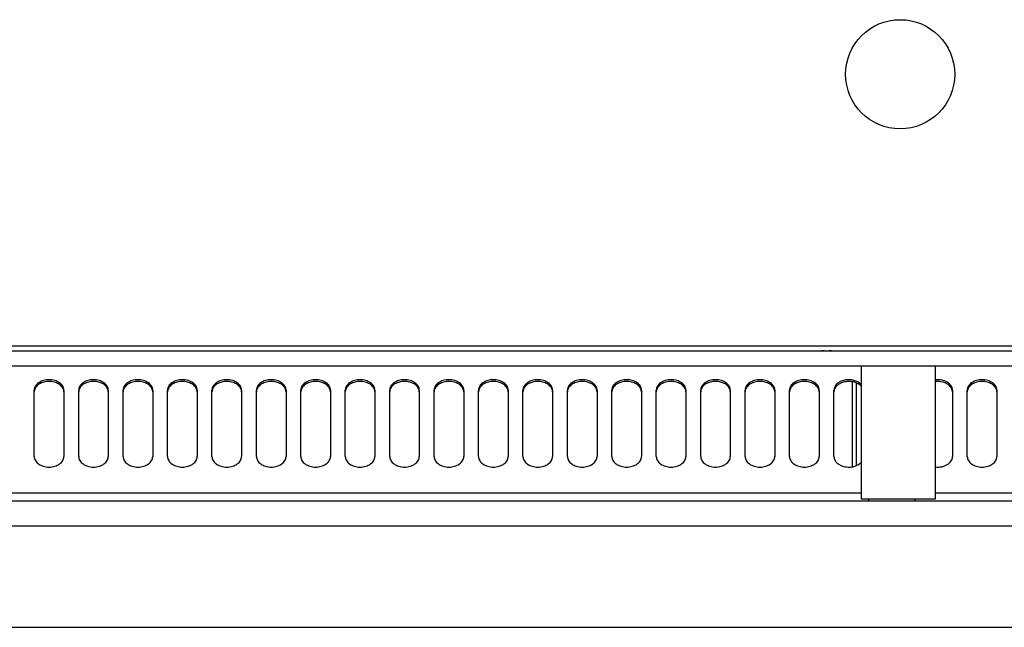
# Model space of a CAD drawing. Extents: x -153 to 2564, y -107 to 2003.
# Drawn here: x 268 to 467, y 1021 to 1144 of the extents above; entities that cross this region are included whole.
import ezdxf

# ---------------------------------------------------------------- set-up
doc = ezdxf.new("R2010")
doc.units = 0
doc.header["$MEASUREMENT"] = 0
doc.layers.add('00_COMPONENTS', color=7, linetype='CONTINUOUS')

msp = doc.modelspace()

# ---------------------------------------------------------------- linework, layer by layer
at = {"layer": '00_COMPONENTS', "color": 7, "linetype": 'Continuous'}
for p, q in [((10.3, 1077.135), (880.3, 1077.135)), ((430.9, 1077.135), (430.9, 1077.197)), ((431.9, 1077.197), (431.9, 1077.135)), ((11.9, 1074.135), (879.9, 1074.135)), ((438.4, 1074.135), (438.4, 1047.135)), ((453.4, 1074.135), (453.4, 1047.135)), ((437.4, 1070.657), (437.4, 1053.912)), ((453.4, 1047.135), (438.4, 1047.135)), ((439.9, 1047.135), (439.9, 1046.685)), ((449.3, 1047.135), (449.3, 1046.685)), ((883.1, 1046.685), (5.6, 1046.685)), ((883.1, 1041.685), (5.6, 1041.685))]:
    msp.add_line(p, q, dxfattribs=at)
at = {"layer": '00_COMPONENTS', "color": 3, "linetype": 'Continuous'}
for p, q in [((35.3, 1078.135), (855.3, 1078.135)), ((270.9, 1055.743), (270.9, 1069.178)), ((276.9, 1069.178), (276.9, 1055.743)), ((279.9, 1055.743), (279.9, 1069.178)), ((285.9, 1069.178), (285.9, 1055.743)), ((288.9, 1055.743), (288.9, 1069.178)), ((294.9, 1069.178), (294.9, 1055.743)), ((297.9, 1055.743), (297.9, 1069.178)), ((303.9, 1069.178), (303.9, 1055.743)), ((306.9, 1055.743), (306.9, 1069.178)), ((312.9, 1069.178), (312.9, 1055.743)), ((315.9, 1055.743), (315.9, 1069.178)), ((321.9, 1069.178), (321.9, 1055.743)), ((324.9, 1055.743), (324.9, 1069.178)), ((330.9, 1069.178), (330.9, 1055.743)), ((333.9, 1055.743), (333.9, 1069.178)), ((339.9, 1069.178), (339.9, 1055.743)), ((342.9, 1055.743), (342.9, 1069.178)), ((348.9, 1069.178), (348.9, 1055.743)), ((351.9, 1055.743), (351.9, 1069.178)), ((357.9, 1069.178), (357.9, 1055.743)), ((360.9, 1055.743), (360.9, 1069.178)), ((366.9, 1069.178), (366.9, 1055.743)), ((369.9, 1055.743), (369.9, 1069.178)), ((375.9, 1069.178), (375.9, 1055.743)), ((378.9, 1055.743), (378.9, 1069.178)), ((384.9, 1069.178), (384.9, 1055.743)), ((387.9, 1055.743), (387.9, 1069.178)), ((393.9, 1069.178), (393.9, 1055.743)), ((396.9, 1055.743), (396.9, 1069.178)), ((402.9, 1069.178), (402.9, 1055.743)), ((405.9, 1055.743), (405.9, 1069.178)), ((411.9, 1069.178), (411.9, 1055.743)), ((414.9, 1055.743), (414.9, 1069.178)), ((420.9, 1069.178), (420.9, 1055.743)), ((423.9, 1055.743), (423.9, 1069.178)), ((429.9, 1069.178), (429.9, 1055.743)), ((432.9, 1055.743), (432.9, 1069.178)), ((436.6, 1070.883), (436.6, 1053.686)), ((456.9, 1069.178), (456.9, 1055.743)), ((459.9, 1055.743), (459.9, 1069.178)), ((465.9, 1069.178), (465.9, 1055.743)), ((438.4, 1048.326), (41.9, 1048.326)), ((849.9, 1048.326), (453.4, 1048.326)), ((8.8, 1021.185), (880.4, 1021.185))]:
    msp.add_line(p, q, dxfattribs=at)
msp.add_circle((446.3, 1133.135), 11.05, dxfattribs=at)
at = {"layer": '00_COMPONENTS', "color": 7, "linetype": 'Continuous'}
for centre, radius, start, end in [((431.4, 1070.713), 6.503, 94.40948, 99.04037), ((431.4, 1070.713), 6.503, 80.96268, 85.59052), ((272.419, 1068.824), 1.519, 168.49195, 179.9568), ((272.449, 1068.818), 1.55, 167.03239, 168.50796), ((275.351, 1068.818), 1.55, 11.49204, 12.96761), ((275.381, 1068.824), 1.519, 0.0432, 11.50805), ((281.419, 1068.824), 1.519, 168.49195, 179.9568), ((281.449, 1068.818), 1.55, 167.03239, 168.50796), ((284.351, 1068.818), 1.55, 11.49204, 12.96761), ((284.381, 1068.824), 1.519, 0.0432, 11.50805), ((290.419, 1068.824), 1.519, 168.49195, 179.9568), ((290.449, 1068.818), 1.55, 167.03239, 168.50796), ((293.351, 1068.818), 1.55, 11.49204, 12.96761), ((293.381, 1068.824), 1.519, 0.0432, 11.50805), ((299.419, 1068.824), 1.519, 168.49195, 179.9568), ((299.449, 1068.818), 1.55, 167.03239, 168.50796), ((302.351, 1068.818), 1.55, 11.49204, 12.96761), ((302.381, 1068.824), 1.519, 0.0432, 11.50805), ((308.419, 1068.824), 1.519, 168.49195, 179.9568), ((308.449, 1068.818), 1.55, 167.03239, 168.50796), ((311.351, 1068.818), 1.55, 11.49204, 12.96761), ((311.381, 1068.824), 1.519, 0.0432, 11.50805), ((317.419, 1068.824), 1.519, 168.49195, 179.9568), ((317.449, 1068.818), 1.55, 167.03239, 168.50796), ((320.351, 1068.818), 1.55, 11.49204, 12.96761), ((320.381, 1068.824), 1.519, 0.0432, 11.50805), ((326.419, 1068.824), 1.519, 168.49195, 179.9568), ((326.449, 1068.818), 1.55, 167.03239, 168.50796), ((329.351, 1068.818), 1.55, 11.49204, 12.96761), ((329.381, 1068.824), 1.519, 0.0432, 11.50805), ((335.419, 1068.824), 1.519, 168.49195, 179.9568), ((335.449, 1068.818), 1.55, 167.03239, 168.50796), ((338.351, 1068.818), 1.55, 11.49204, 12.96761), ((338.381, 1068.824), 1.519, 0.0432, 11.50805), ((344.419, 1068.824), 1.519, 168.49195, 179.9568), ((344.449, 1068.818), 1.55, 167.03239, 168.50796), ((347.351, 1068.818), 1.55, 11.49204, 12.96761), ((347.381, 1068.824), 1.519, 0.0432, 11.50805), ((353.419, 1068.824), 1.519, 168.49195, 179.9568), ((353.449, 1068.818), 1.55, 167.03239, 168.50796), ((356.351, 1068.818), 1.55, 11.49204, 12.96761), ((356.381, 1068.824), 1.519, 0.0432, 11.50805), ((362.419, 1068.824), 1.519, 168.49195, 179.9568), ((362.449, 1068.818), 1.55, 167.03239, 168.50796), ((365.351, 1068.818), 1.55, 11.49204, 12.96761), ((365.381, 1068.824), 1.519, 0.0432, 11.50805), ((371.419, 1068.824), 1.519, 168.49195, 179.9568), ((371.449, 1068.818), 1.55, 167.03239, 168.50796), ((374.351, 1068.818), 1.55, 11.49204, 12.96761), ((374.381, 1068.824), 1.519, 0.0432, 11.50805), ((380.419, 1068.824), 1.519, 168.49195, 179.9568), ((380.449, 1068.818), 1.55, 167.03239, 168.50796), ((383.351, 1068.818), 1.55, 11.49204, 12.96761), ((383.381, 1068.824), 1.519, 0.0432, 11.50805), ((389.419, 1068.824), 1.519, 168.49195, 179.9568), ((389.449, 1068.818), 1.55, 167.03239, 168.50796), ((392.351, 1068.818), 1.55, 11.49204, 12.96761), ((392.381, 1068.824), 1.519, 0.0432, 11.50805), ((398.419, 1068.824), 1.519, 168.49195, 179.9568), ((398.449, 1068.818), 1.55, 167.03239, 168.50796), ((401.351, 1068.818), 1.55, 11.49204, 12.96761), ((401.381, 1068.824), 1.519, 0.0432, 11.50805), ((407.419, 1068.824), 1.519, 168.49195, 179.9568), ((407.449, 1068.818), 1.55, 167.03239, 168.50796), ((410.351, 1068.818), 1.55, 11.49204, 12.96761), ((410.381, 1068.824), 1.519, 0.0432, 11.50805), ((416.419, 1068.824), 1.519, 168.49195, 179.9568), ((416.449, 1068.818), 1.55, 167.03239, 168.50796), ((419.351, 1068.818), 1.55, 11.49204, 12.96761), ((419.381, 1068.824), 1.519, 0.0432, 11.50805), ((425.419, 1068.824), 1.519, 168.49195, 179.9568), ((425.449, 1068.818), 1.55, 167.03239, 168.50796), ((428.351, 1068.818), 1.55, 11.49204, 12.96761), ((428.381, 1068.824), 1.519, 0.0432, 11.50805), ((434.419, 1068.824), 1.519, 168.49195, 179.9568), ((434.449, 1068.818), 1.55, 167.03239, 168.50796), ((455.351, 1068.818), 1.55, 11.49204, 12.96761), ((455.381, 1068.824), 1.519, 0.0432, 11.50805), ((461.419, 1068.824), 1.519, 168.49195, 179.9568), ((461.449, 1068.818), 1.55, 167.03239, 168.50796), ((464.351, 1068.818), 1.55, 11.49204, 12.96761), ((464.381, 1068.824), 1.519, 0.0432, 11.50805)]:
    msp.add_arc(centre, radius, start, end, dxfattribs=at)
at = {"layer": '00_COMPONENTS', "color": 3, "linetype": 'Continuous'}
for points, knots in [([(276.9, 1069.178), (276.9, 1069.318), (276.86, 1069.603), (276.683, 1070.007), (276.399, 1070.377), (275.88, 1070.817), (275.035, 1071.199), (273.9, 1071.352), (272.765, 1071.199), (271.92, 1070.817), (271.401, 1070.377), (271.117, 1070.007), (270.94, 1069.603), (270.9, 1069.318), (270.9, 1069.178)], [0, 0, 0, 0, 0.0517294, 0.1053344, 0.162249, 0.223216, 0.3564755, 0.5, 0.6435245, 0.776784, 0.837751, 0.8946656, 0.9482706, 1, 1, 1, 1]), ([(285.9, 1069.178), (285.9, 1069.318), (285.86, 1069.603), (285.683, 1070.007), (285.399, 1070.377), (284.88, 1070.817), (284.035, 1071.199), (282.9, 1071.352), (281.765, 1071.199), (280.92, 1070.817), (280.401, 1070.377), (280.117, 1070.007), (279.94, 1069.603), (279.9, 1069.318), (279.9, 1069.178)], [0, 0, 0, 0, 0.0517294, 0.1053344, 0.162249, 0.223216, 0.3564755, 0.5, 0.6435245, 0.776784, 0.837751, 0.8946656, 0.9482706, 1, 1, 1, 1]), ([(294.9, 1069.178), (294.9, 1069.318), (294.86, 1069.603), (294.683, 1070.007), (294.399, 1070.377), (293.88, 1070.817), (293.035, 1071.199), (291.9, 1071.352), (290.765, 1071.199), (289.92, 1070.817), (289.401, 1070.377), (289.117, 1070.007), (288.94, 1069.603), (288.9, 1069.318), (288.9, 1069.178)], [0, 0, 0, 0, 0.0517294, 0.1053344, 0.162249, 0.223216, 0.3564755, 0.5, 0.6435245, 0.776784, 0.837751, 0.8946656, 0.9482706, 1, 1, 1, 1]), ([(303.9, 1069.178), (303.9, 1069.318), (303.86, 1069.603), (303.683, 1070.007), (303.399, 1070.377), (302.88, 1070.817), (302.035, 1071.199), (300.9, 1071.352), (299.765, 1071.199), (298.92, 1070.817), (298.401, 1070.377), (298.117, 1070.007), (297.94, 1069.603), (297.9, 1069.318), (297.9, 1069.178)], [0, 0, 0, 0, 0.0517294, 0.1053344, 0.162249, 0.223216, 0.3564755, 0.5, 0.6435245, 0.776784, 0.837751, 0.8946656, 0.9482706, 1, 1, 1, 1]), ([(312.9, 1069.178), (312.9, 1069.318), (312.86, 1069.603), (312.683, 1070.007), (312.399, 1070.377), (311.88, 1070.817), (311.035, 1071.199), (309.9, 1071.352), (308.765, 1071.199), (307.92, 1070.817), (307.401, 1070.377), (307.117, 1070.007), (306.94, 1069.603), (306.9, 1069.318), (306.9, 1069.178)], [0, 0, 0, 0, 0.0517294, 0.1053344, 0.162249, 0.223216, 0.3564755, 0.5, 0.6435245, 0.776784, 0.837751, 0.8946656, 0.9482706, 1, 1, 1, 1]), ([(321.9, 1069.178), (321.9, 1069.318), (321.86, 1069.603), (321.683, 1070.007), (321.399, 1070.377), (320.88, 1070.817), (320.035, 1071.199), (318.9, 1071.352), (317.765, 1071.199), (316.92, 1070.817), (316.401, 1070.377), (316.117, 1070.007), (315.94, 1069.603), (315.9, 1069.318), (315.9, 1069.178)], [0, 0, 0, 0, 0.0517294, 0.1053344, 0.162249, 0.223216, 0.3564755, 0.5, 0.6435245, 0.776784, 0.837751, 0.8946656, 0.9482706, 1, 1, 1, 1]), ([(330.9, 1069.178), (330.9, 1069.318), (330.86, 1069.603), (330.683, 1070.007), (330.399, 1070.377), (329.88, 1070.817), (329.035, 1071.199), (327.9, 1071.352), (326.765, 1071.199), (325.92, 1070.817), (325.401, 1070.377), (325.117, 1070.007), (324.94, 1069.603), (324.9, 1069.318), (324.9, 1069.178)], [0, 0, 0, 0, 0.0517294, 0.1053344, 0.162249, 0.223216, 0.3564755, 0.5, 0.6435245, 0.776784, 0.837751, 0.8946656, 0.9482706, 1, 1, 1, 1]), ([(339.9, 1069.178), (339.9, 1069.318), (339.86, 1069.603), (339.683, 1070.007), (339.399, 1070.377), (338.88, 1070.817), (338.035, 1071.199), (336.9, 1071.352), (335.765, 1071.199), (334.92, 1070.817), (334.401, 1070.377), (334.117, 1070.007), (333.94, 1069.603), (333.9, 1069.318), (333.9, 1069.178)], [0, 0, 0, 0, 0.0517294, 0.1053344, 0.162249, 0.223216, 0.3564755, 0.5, 0.6435245, 0.776784, 0.837751, 0.8946656, 0.9482706, 1, 1, 1, 1]), ([(348.9, 1069.178), (348.9, 1069.318), (348.86, 1069.603), (348.683, 1070.007), (348.399, 1070.377), (347.88, 1070.817), (347.035, 1071.199), (345.9, 1071.352), (344.765, 1071.199), (343.92, 1070.817), (343.401, 1070.377), (343.117, 1070.007), (342.94, 1069.603), (342.9, 1069.318), (342.9, 1069.178)], [0, 0, 0, 0, 0.0517294, 0.1053344, 0.162249, 0.223216, 0.3564755, 0.5, 0.6435245, 0.776784, 0.837751, 0.8946656, 0.9482706, 1, 1, 1, 1]), ([(357.9, 1069.178), (357.9, 1069.318), (357.86, 1069.603), (357.683, 1070.007), (357.399, 1070.377), (356.88, 1070.817), (356.035, 1071.199), (354.9, 1071.352), (353.765, 1071.199), (352.92, 1070.817), (352.401, 1070.377), (352.117, 1070.007), (351.94, 1069.603), (351.9, 1069.318), (351.9, 1069.178)], [0, 0, 0, 0, 0.0517294, 0.1053344, 0.162249, 0.223216, 0.3564755, 0.5, 0.6435245, 0.776784, 0.837751, 0.8946656, 0.9482706, 1, 1, 1, 1]), ([(366.9, 1069.178), (366.9, 1069.318), (366.86, 1069.603), (366.683, 1070.007), (366.399, 1070.377), (365.88, 1070.817), (365.035, 1071.199), (363.9, 1071.352), (362.765, 1071.199), (361.92, 1070.817), (361.401, 1070.377), (361.117, 1070.007), (360.94, 1069.603), (360.9, 1069.318), (360.9, 1069.178)], [0, 0, 0, 0, 0.0517294, 0.1053344, 0.162249, 0.223216, 0.3564755, 0.5, 0.6435245, 0.776784, 0.837751, 0.8946656, 0.9482706, 1, 1, 1, 1]), ([(375.9, 1069.178), (375.9, 1069.318), (375.86, 1069.603), (375.683, 1070.007), (375.399, 1070.377), (374.88, 1070.817), (374.035, 1071.199), (372.9, 1071.352), (371.765, 1071.199), (370.92, 1070.817), (370.401, 1070.377), (370.117, 1070.007), (369.94, 1069.603), (369.9, 1069.318), (369.9, 1069.178)], [0, 0, 0, 0, 0.0517294, 0.1053344, 0.162249, 0.223216, 0.3564755, 0.5, 0.6435245, 0.776784, 0.837751, 0.8946656, 0.9482706, 1, 1, 1, 1]), ([(384.9, 1069.178), (384.9, 1069.318), (384.86, 1069.603), (384.683, 1070.007), (384.399, 1070.377), (383.88, 1070.817), (383.035, 1071.199), (381.9, 1071.352), (380.765, 1071.199), (379.92, 1070.817), (379.401, 1070.377), (379.117, 1070.007), (378.94, 1069.603), (378.9, 1069.318), (378.9, 1069.178)], [0, 0, 0, 0, 0.0517294, 0.1053344, 0.162249, 0.223216, 0.3564755, 0.5, 0.6435245, 0.776784, 0.837751, 0.8946656, 0.9482706, 1, 1, 1, 1]), ([(393.9, 1069.178), (393.9, 1069.318), (393.86, 1069.603), (393.683, 1070.007), (393.399, 1070.377), (392.88, 1070.817), (392.035, 1071.199), (390.9, 1071.352), (389.765, 1071.199), (388.92, 1070.817), (388.401, 1070.377), (388.117, 1070.007), (387.94, 1069.603), (387.9, 1069.318), (387.9, 1069.178)], [0, 0, 0, 0, 0.0517294, 0.1053344, 0.162249, 0.223216, 0.3564755, 0.5, 0.6435245, 0.776784, 0.837751, 0.8946656, 0.9482706, 1, 1, 1, 1]), ([(402.9, 1069.178), (402.9, 1069.318), (402.86, 1069.603), (402.683, 1070.007), (402.399, 1070.377), (401.88, 1070.817), (401.035, 1071.199), (399.9, 1071.352), (398.765, 1071.199), (397.92, 1070.817), (397.401, 1070.377), (397.117, 1070.007), (396.94, 1069.603), (396.9, 1069.318), (396.9, 1069.178)], [0, 0, 0, 0, 0.0517294, 0.1053344, 0.162249, 0.223216, 0.3564755, 0.5, 0.6435245, 0.776784, 0.837751, 0.8946656, 0.9482706, 1, 1, 1, 1]), ([(411.9, 1069.178), (411.9, 1069.318), (411.86, 1069.603), (411.683, 1070.007), (411.399, 1070.377), (410.88, 1070.817), (410.035, 1071.199), (408.9, 1071.352), (407.765, 1071.199), (406.92, 1070.817), (406.401, 1070.377), (406.117, 1070.007), (405.94, 1069.603), (405.9, 1069.318), (405.9, 1069.178)], [0, 0, 0, 0, 0.0517294, 0.1053344, 0.162249, 0.223216, 0.3564755, 0.5, 0.6435245, 0.776784, 0.837751, 0.8946656, 0.9482706, 1, 1, 1, 1]), ([(420.9, 1069.178), (420.9, 1069.318), (420.86, 1069.603), (420.683, 1070.007), (420.399, 1070.377), (419.88, 1070.817), (419.035, 1071.199), (417.9, 1071.352), (416.765, 1071.199), (415.92, 1070.817), (415.401, 1070.377), (415.117, 1070.007), (414.94, 1069.603), (414.9, 1069.318), (414.9, 1069.178)], [0, 0, 0, 0, 0.0517294, 0.1053344, 0.162249, 0.223216, 0.3564755, 0.5, 0.6435245, 0.776784, 0.837751, 0.8946656, 0.9482706, 1, 1, 1, 1]), ([(429.9, 1069.178), (429.9, 1069.318), (429.86, 1069.603), (429.683, 1070.007), (429.399, 1070.377), (428.88, 1070.817), (428.035, 1071.199), (426.9, 1071.352), (425.765, 1071.199), (424.92, 1070.817), (424.401, 1070.377), (424.117, 1070.007), (423.94, 1069.603), (423.9, 1069.318), (423.9, 1069.178)], [0, 0, 0, 0, 0.0517294, 0.1053344, 0.162249, 0.223216, 0.3564755, 0.5, 0.6435245, 0.776784, 0.837751, 0.8946656, 0.9482706, 1, 1, 1, 1]), ([(438.402, 1070.349), (438.016, 1070.762), (437.321, 1071.107), (436.458, 1071.272), (435.825, 1071.32), (435.043, 1071.248), (434.312, 1071.004), (433.808, 1070.712), (433.49, 1070.457), (433.233, 1070.169), (433.043, 1069.855), (432.926, 1069.522), (432.9, 1069.292), (432.9, 1069.178)], [0, 0, 0, 0, 0.2504426, 0.3199437, 0.3904852, 0.5309079, 0.6650507, 0.72819, 0.788094, 0.8447254, 0.8984019, 0.9498157, 1, 1, 1, 1]), ([(456.9, 1069.178), (456.9, 1069.333), (456.85, 1069.65), (456.633, 1070.094), (456.288, 1070.49), (455.834, 1070.822), (455.293, 1071.076), (454.481, 1071.3), (453.827, 1071.321), (453.399, 1071.27)], [0, 0, 0, 0, 0.1019015, 0.2082719, 0.3223128, 0.4453559, 0.5769665, 0.7153304, 1, 1, 1, 1]), ([(465.9, 1069.178), (465.9, 1069.318), (465.86, 1069.603), (465.683, 1070.007), (465.399, 1070.377), (464.88, 1070.817), (464.035, 1071.199), (462.9, 1071.352), (461.765, 1071.199), (460.92, 1070.817), (460.401, 1070.377), (460.117, 1070.007), (459.94, 1069.603), (459.9, 1069.318), (459.9, 1069.178)], [0, 0, 0, 0, 0.0517294, 0.1053344, 0.162249, 0.223216, 0.3564755, 0.5, 0.6435245, 0.776784, 0.837751, 0.8946656, 0.9482706, 1, 1, 1, 1]), ([(270.9, 1055.743), (270.9, 1055.604), (270.94, 1055.319), (271.117, 1054.915), (271.401, 1054.545), (271.92, 1054.105), (272.765, 1053.723), (273.9, 1053.57), (275.035, 1053.723), (275.88, 1054.105), (276.399, 1054.545), (276.683, 1054.915), (276.86, 1055.319), (276.9, 1055.604), (276.9, 1055.743)], [0, 0, 0, 0, 0.0517294, 0.1053344, 0.162249, 0.223216, 0.3564755, 0.5, 0.6435245, 0.776784, 0.837751, 0.8946656, 0.9482706, 1, 1, 1, 1]), ([(279.9, 1055.743), (279.9, 1055.604), (279.94, 1055.319), (280.117, 1054.915), (280.401, 1054.545), (280.92, 1054.105), (281.765, 1053.723), (282.9, 1053.57), (284.035, 1053.723), (284.88, 1054.105), (285.399, 1054.545), (285.683, 1054.915), (285.86, 1055.319), (285.9, 1055.604), (285.9, 1055.743)], [0, 0, 0, 0, 0.0517294, 0.1053344, 0.162249, 0.223216, 0.3564755, 0.5, 0.6435245, 0.776784, 0.837751, 0.8946656, 0.9482706, 1, 1, 1, 1]), ([(288.9, 1055.743), (288.9, 1055.604), (288.94, 1055.319), (289.117, 1054.915), (289.401, 1054.545), (289.92, 1054.105), (290.765, 1053.723), (291.9, 1053.57), (293.035, 1053.723), (293.88, 1054.105), (294.399, 1054.545), (294.683, 1054.915), (294.86, 1055.319), (294.9, 1055.604), (294.9, 1055.743)], [0, 0, 0, 0, 0.0517294, 0.1053344, 0.162249, 0.223216, 0.3564755, 0.5, 0.6435245, 0.776784, 0.837751, 0.8946656, 0.9482706, 1, 1, 1, 1]), ([(297.9, 1055.743), (297.9, 1055.604), (297.94, 1055.319), (298.117, 1054.915), (298.401, 1054.545), (298.92, 1054.105), (299.765, 1053.723), (300.9, 1053.57), (302.035, 1053.723), (302.88, 1054.105), (303.399, 1054.545), (303.683, 1054.915), (303.86, 1055.319), (303.9, 1055.604), (303.9, 1055.743)], [0, 0, 0, 0, 0.0517294, 0.1053344, 0.162249, 0.223216, 0.3564755, 0.5, 0.6435245, 0.776784, 0.837751, 0.8946656, 0.9482706, 1, 1, 1, 1]), ([(306.9, 1055.743), (306.9, 1055.604), (306.94, 1055.319), (307.117, 1054.915), (307.401, 1054.545), (307.92, 1054.105), (308.765, 1053.723), (309.9, 1053.57), (311.035, 1053.723), (311.88, 1054.105), (312.399, 1054.545), (312.683, 1054.915), (312.86, 1055.319), (312.9, 1055.604), (312.9, 1055.743)], [0, 0, 0, 0, 0.0517294, 0.1053344, 0.162249, 0.223216, 0.3564755, 0.5, 0.6435245, 0.776784, 0.837751, 0.8946656, 0.9482706, 1, 1, 1, 1]), ([(315.9, 1055.743), (315.9, 1055.604), (315.94, 1055.319), (316.117, 1054.915), (316.401, 1054.545), (316.92, 1054.105), (317.765, 1053.723), (318.9, 1053.57), (320.035, 1053.723), (320.88, 1054.105), (321.399, 1054.545), (321.683, 1054.915), (321.86, 1055.319), (321.9, 1055.604), (321.9, 1055.743)], [0, 0, 0, 0, 0.0517294, 0.1053344, 0.162249, 0.223216, 0.3564755, 0.5, 0.6435245, 0.776784, 0.837751, 0.8946656, 0.9482706, 1, 1, 1, 1]), ([(324.9, 1055.743), (324.9, 1055.604), (324.94, 1055.319), (325.117, 1054.915), (325.401, 1054.545), (325.92, 1054.105), (326.765, 1053.723), (327.9, 1053.57), (329.035, 1053.723), (329.88, 1054.105), (330.399, 1054.545), (330.683, 1054.915), (330.86, 1055.319), (330.9, 1055.604), (330.9, 1055.743)], [0, 0, 0, 0, 0.0517294, 0.1053344, 0.162249, 0.223216, 0.3564755, 0.5, 0.6435245, 0.776784, 0.837751, 0.8946656, 0.9482706, 1, 1, 1, 1]), ([(333.9, 1055.743), (333.9, 1055.604), (333.94, 1055.319), (334.117, 1054.915), (334.401, 1054.545), (334.92, 1054.105), (335.765, 1053.723), (336.9, 1053.57), (338.035, 1053.723), (338.88, 1054.105), (339.399, 1054.545), (339.683, 1054.915), (339.86, 1055.319), (339.9, 1055.604), (339.9, 1055.743)], [0, 0, 0, 0, 0.0517294, 0.1053344, 0.162249, 0.223216, 0.3564755, 0.5, 0.6435245, 0.776784, 0.837751, 0.8946656, 0.9482706, 1, 1, 1, 1]), ([(342.9, 1055.743), (342.9, 1055.604), (342.94, 1055.319), (343.117, 1054.915), (343.401, 1054.545), (343.92, 1054.105), (344.765, 1053.723), (345.9, 1053.57), (347.035, 1053.723), (347.88, 1054.105), (348.399, 1054.545), (348.683, 1054.915), (348.86, 1055.319), (348.9, 1055.604), (348.9, 1055.743)], [0, 0, 0, 0, 0.0517294, 0.1053344, 0.162249, 0.223216, 0.3564755, 0.5, 0.6435245, 0.776784, 0.837751, 0.8946656, 0.9482706, 1, 1, 1, 1]), ([(351.9, 1055.743), (351.9, 1055.604), (351.94, 1055.319), (352.117, 1054.915), (352.401, 1054.545), (352.92, 1054.105), (353.765, 1053.723), (354.9, 1053.57), (356.035, 1053.723), (356.88, 1054.105), (357.399, 1054.545), (357.683, 1054.915), (357.86, 1055.319), (357.9, 1055.604), (357.9, 1055.743)], [0, 0, 0, 0, 0.0517294, 0.1053344, 0.162249, 0.223216, 0.3564755, 0.5, 0.6435245, 0.776784, 0.837751, 0.8946656, 0.9482706, 1, 1, 1, 1]), ([(360.9, 1055.743), (360.9, 1055.604), (360.94, 1055.319), (361.117, 1054.915), (361.401, 1054.545), (361.92, 1054.105), (362.765, 1053.723), (363.9, 1053.57), (365.035, 1053.723), (365.88, 1054.105), (366.399, 1054.545), (366.683, 1054.915), (366.86, 1055.319), (366.9, 1055.604), (366.9, 1055.743)], [0, 0, 0, 0, 0.0517294, 0.1053344, 0.162249, 0.223216, 0.3564755, 0.5, 0.6435245, 0.776784, 0.837751, 0.8946656, 0.9482706, 1, 1, 1, 1]), ([(369.9, 1055.743), (369.9, 1055.604), (369.94, 1055.319), (370.117, 1054.915), (370.401, 1054.545), (370.92, 1054.105), (371.765, 1053.723), (372.9, 1053.57), (374.035, 1053.723), (374.88, 1054.105), (375.399, 1054.545), (375.683, 1054.915), (375.86, 1055.319), (375.9, 1055.604), (375.9, 1055.743)], [0, 0, 0, 0, 0.0517294, 0.1053344, 0.162249, 0.223216, 0.3564755, 0.5, 0.6435245, 0.776784, 0.837751, 0.8946656, 0.9482706, 1, 1, 1, 1]), ([(378.9, 1055.743), (378.9, 1055.604), (378.94, 1055.319), (379.117, 1054.915), (379.401, 1054.545), (379.92, 1054.105), (380.765, 1053.723), (381.9, 1053.57), (383.035, 1053.723), (383.88, 1054.105), (384.399, 1054.545), (384.683, 1054.915), (384.86, 1055.319), (384.9, 1055.604), (384.9, 1055.743)], [0, 0, 0, 0, 0.0517294, 0.1053344, 0.162249, 0.223216, 0.3564755, 0.5, 0.6435245, 0.776784, 0.837751, 0.8946656, 0.9482706, 1, 1, 1, 1]), ([(387.9, 1055.743), (387.9, 1055.604), (387.94, 1055.319), (388.117, 1054.915), (388.401, 1054.545), (388.92, 1054.105), (389.765, 1053.723), (390.9, 1053.57), (392.035, 1053.723), (392.88, 1054.105), (393.399, 1054.545), (393.683, 1054.915), (393.86, 1055.319), (393.9, 1055.604), (393.9, 1055.743)], [0, 0, 0, 0, 0.0517294, 0.1053344, 0.162249, 0.223216, 0.3564755, 0.5, 0.6435245, 0.776784, 0.837751, 0.8946656, 0.9482706, 1, 1, 1, 1]), ([(396.9, 1055.743), (396.9, 1055.604), (396.94, 1055.319), (397.117, 1054.915), (397.401, 1054.545), (397.92, 1054.105), (398.765, 1053.723), (399.9, 1053.57), (401.035, 1053.723), (401.88, 1054.105), (402.399, 1054.545), (402.683, 1054.915), (402.86, 1055.319), (402.9, 1055.604), (402.9, 1055.743)], [0, 0, 0, 0, 0.0517294, 0.1053344, 0.162249, 0.223216, 0.3564755, 0.5, 0.6435245, 0.776784, 0.837751, 0.8946656, 0.9482706, 1, 1, 1, 1]), ([(405.9, 1055.743), (405.9, 1055.604), (405.94, 1055.319), (406.117, 1054.915), (406.401, 1054.545), (406.92, 1054.105), (407.765, 1053.723), (408.9, 1053.57), (410.035, 1053.723), (410.88, 1054.105), (411.399, 1054.545), (411.683, 1054.915), (411.86, 1055.319), (411.9, 1055.604), (411.9, 1055.743)], [0, 0, 0, 0, 0.0517294, 0.1053344, 0.162249, 0.223216, 0.3564755, 0.5, 0.6435245, 0.776784, 0.837751, 0.8946656, 0.9482706, 1, 1, 1, 1]), ([(414.9, 1055.743), (414.9, 1055.604), (414.94, 1055.319), (415.117, 1054.915), (415.401, 1054.545), (415.92, 1054.105), (416.765, 1053.723), (417.9, 1053.57), (419.035, 1053.723), (419.88, 1054.105), (420.399, 1054.545), (420.683, 1054.915), (420.86, 1055.319), (420.9, 1055.604), (420.9, 1055.743)], [0, 0, 0, 0, 0.0517294, 0.1053344, 0.162249, 0.223216, 0.3564755, 0.5, 0.6435245, 0.776784, 0.837751, 0.8946656, 0.9482706, 1, 1, 1, 1]), ([(423.9, 1055.743), (423.9, 1055.604), (423.94, 1055.319), (424.117, 1054.915), (424.401, 1054.545), (424.92, 1054.105), (425.765, 1053.723), (426.9, 1053.57), (428.035, 1053.723), (428.88, 1054.105), (429.399, 1054.545), (429.683, 1054.915), (429.86, 1055.319), (429.9, 1055.604), (429.9, 1055.743)], [0, 0, 0, 0, 0.0517294, 0.1053344, 0.162249, 0.223216, 0.3564755, 0.5, 0.6435245, 0.776784, 0.837751, 0.8946656, 0.9482706, 1, 1, 1, 1]), ([(432.9, 1055.743), (432.9, 1055.63), (432.926, 1055.4), (433.043, 1055.067), (433.233, 1054.752), (433.49, 1054.465), (433.808, 1054.21), (434.312, 1053.918), (435.043, 1053.674), (435.825, 1053.602), (436.458, 1053.65), (437.321, 1053.815), (438.016, 1054.16), (438.402, 1054.573)], [0, 0, 0, 0, 0.0501843, 0.1015981, 0.1552746, 0.211906, 0.27181, 0.3349493, 0.4690921, 0.6095148, 0.6800563, 0.7495574, 1, 1, 1, 1]), ([(453.399, 1053.652), (453.827, 1053.601), (454.481, 1053.622), (455.293, 1053.846), (455.834, 1054.1), (456.288, 1054.432), (456.633, 1054.828), (456.85, 1055.272), (456.9, 1055.589), (456.9, 1055.743)], [0, 0, 0, 0, 0.2846696, 0.4230335, 0.5546441, 0.6776872, 0.7917281, 0.8980985, 1, 1, 1, 1]), ([(459.9, 1055.743), (459.9, 1055.604), (459.94, 1055.319), (460.117, 1054.915), (460.401, 1054.545), (460.92, 1054.105), (461.765, 1053.723), (462.9, 1053.57), (464.035, 1053.723), (464.88, 1054.105), (465.399, 1054.545), (465.683, 1054.915), (465.86, 1055.319), (465.9, 1055.604), (465.9, 1055.743)], [0, 0, 0, 0, 0.0517294, 0.1053344, 0.162249, 0.223216, 0.3564755, 0.5, 0.6435245, 0.776784, 0.837751, 0.8946656, 0.9482706, 1, 1, 1, 1])]:
    msp.add_open_spline(points, degree=3, knots=knots, dxfattribs=at)
at = {"layer": '00_COMPONENTS', "color": 7, "linetype": 'Continuous'}
for points, knots in [([(276.861, 1069.166), (276.832, 1069.291), (276.741, 1069.54), (276.518, 1069.883), (276.215, 1070.191), (275.706, 1070.553), (274.926, 1070.864), (273.9, 1070.989), (272.874, 1070.864), (272.094, 1070.553), (271.585, 1070.191), (271.282, 1069.883), (271.059, 1069.54), (270.968, 1069.291), (270.939, 1069.166)], [0, 0, 0, 0, 0.0519638, 0.1065461, 0.1645204, 0.2261565, 0.3589548, 0.5, 0.6410452, 0.7738435, 0.8354796, 0.8934539, 0.9480362, 1, 1, 1, 1]), ([(285.861, 1069.166), (285.832, 1069.291), (285.741, 1069.54), (285.518, 1069.883), (285.215, 1070.191), (284.706, 1070.553), (283.926, 1070.864), (282.9, 1070.989), (281.874, 1070.864), (281.094, 1070.553), (280.585, 1070.191), (280.282, 1069.883), (280.059, 1069.54), (279.968, 1069.291), (279.939, 1069.166)], [0, 0, 0, 0, 0.0519638, 0.1065461, 0.1645204, 0.2261565, 0.3589548, 0.5, 0.6410452, 0.7738435, 0.8354796, 0.8934539, 0.9480362, 1, 1, 1, 1]), ([(294.861, 1069.166), (294.832, 1069.291), (294.741, 1069.54), (294.518, 1069.883), (294.215, 1070.191), (293.706, 1070.553), (292.926, 1070.864), (291.9, 1070.989), (290.874, 1070.864), (290.094, 1070.553), (289.585, 1070.191), (289.282, 1069.883), (289.059, 1069.54), (288.968, 1069.291), (288.939, 1069.166)], [0, 0, 0, 0, 0.0519638, 0.1065461, 0.1645204, 0.2261565, 0.3589548, 0.5, 0.6410452, 0.7738435, 0.8354796, 0.8934539, 0.9480362, 1, 1, 1, 1]), ([(303.861, 1069.166), (303.832, 1069.291), (303.741, 1069.54), (303.518, 1069.883), (303.215, 1070.191), (302.706, 1070.553), (301.926, 1070.864), (300.9, 1070.989), (299.874, 1070.864), (299.094, 1070.553), (298.585, 1070.191), (298.282, 1069.883), (298.059, 1069.54), (297.968, 1069.291), (297.939, 1069.166)], [0, 0, 0, 0, 0.0519638, 0.1065461, 0.1645204, 0.2261565, 0.3589548, 0.5, 0.6410452, 0.7738435, 0.8354796, 0.8934539, 0.9480362, 1, 1, 1, 1]), ([(312.861, 1069.166), (312.832, 1069.291), (312.741, 1069.54), (312.518, 1069.883), (312.215, 1070.191), (311.706, 1070.553), (310.926, 1070.864), (309.9, 1070.989), (308.874, 1070.864), (308.094, 1070.553), (307.585, 1070.191), (307.282, 1069.883), (307.059, 1069.54), (306.968, 1069.291), (306.939, 1069.166)], [0, 0, 0, 0, 0.0519638, 0.1065461, 0.1645204, 0.2261565, 0.3589548, 0.5, 0.6410452, 0.7738435, 0.8354796, 0.8934539, 0.9480362, 1, 1, 1, 1]), ([(321.861, 1069.166), (321.832, 1069.291), (321.741, 1069.54), (321.518, 1069.883), (321.215, 1070.191), (320.706, 1070.553), (319.926, 1070.864), (318.9, 1070.989), (317.874, 1070.864), (317.094, 1070.553), (316.585, 1070.191), (316.282, 1069.883), (316.059, 1069.54), (315.968, 1069.291), (315.939, 1069.166)], [0, 0, 0, 0, 0.0519638, 0.1065461, 0.1645204, 0.2261565, 0.3589548, 0.5, 0.6410452, 0.7738435, 0.8354796, 0.8934539, 0.9480362, 1, 1, 1, 1]), ([(330.861, 1069.166), (330.832, 1069.291), (330.741, 1069.54), (330.518, 1069.883), (330.215, 1070.191), (329.706, 1070.553), (328.926, 1070.864), (327.9, 1070.989), (326.874, 1070.864), (326.094, 1070.553), (325.585, 1070.191), (325.282, 1069.883), (325.059, 1069.54), (324.968, 1069.291), (324.939, 1069.166)], [0, 0, 0, 0, 0.0519638, 0.1065461, 0.1645204, 0.2261565, 0.3589548, 0.5, 0.6410452, 0.7738435, 0.8354796, 0.8934539, 0.9480362, 1, 1, 1, 1]), ([(339.861, 1069.166), (339.832, 1069.291), (339.741, 1069.54), (339.518, 1069.883), (339.215, 1070.191), (338.706, 1070.553), (337.926, 1070.864), (336.9, 1070.989), (335.874, 1070.864), (335.094, 1070.553), (334.585, 1070.191), (334.282, 1069.883), (334.059, 1069.54), (333.968, 1069.291), (333.939, 1069.166)], [0, 0, 0, 0, 0.0519638, 0.1065461, 0.1645204, 0.2261565, 0.3589548, 0.5, 0.6410452, 0.7738435, 0.8354796, 0.8934539, 0.9480362, 1, 1, 1, 1]), ([(348.861, 1069.166), (348.832, 1069.291), (348.741, 1069.54), (348.518, 1069.883), (348.215, 1070.191), (347.706, 1070.553), (346.926, 1070.864), (345.9, 1070.989), (344.874, 1070.864), (344.094, 1070.553), (343.585, 1070.191), (343.282, 1069.883), (343.059, 1069.54), (342.968, 1069.291), (342.939, 1069.166)], [0, 0, 0, 0, 0.0519638, 0.1065461, 0.1645204, 0.2261565, 0.3589548, 0.5, 0.6410452, 0.7738435, 0.8354796, 0.8934539, 0.9480362, 1, 1, 1, 1]), ([(357.861, 1069.166), (357.832, 1069.291), (357.741, 1069.54), (357.518, 1069.883), (357.215, 1070.191), (356.706, 1070.553), (355.926, 1070.864), (354.9, 1070.989), (353.874, 1070.864), (353.094, 1070.553), (352.585, 1070.191), (352.282, 1069.883), (352.059, 1069.54), (351.968, 1069.291), (351.939, 1069.166)], [0, 0, 0, 0, 0.0519638, 0.1065461, 0.1645204, 0.2261565, 0.3589548, 0.5, 0.6410452, 0.7738435, 0.8354796, 0.8934539, 0.9480362, 1, 1, 1, 1]), ([(366.861, 1069.166), (366.832, 1069.291), (366.741, 1069.54), (366.518, 1069.883), (366.215, 1070.191), (365.706, 1070.553), (364.926, 1070.864), (363.9, 1070.989), (362.874, 1070.864), (362.094, 1070.553), (361.585, 1070.191), (361.282, 1069.883), (361.059, 1069.54), (360.968, 1069.291), (360.939, 1069.166)], [0, 0, 0, 0, 0.0519638, 0.1065461, 0.1645204, 0.2261565, 0.3589548, 0.5, 0.6410452, 0.7738435, 0.8354796, 0.8934539, 0.9480362, 1, 1, 1, 1]), ([(375.861, 1069.166), (375.832, 1069.291), (375.741, 1069.54), (375.518, 1069.883), (375.215, 1070.191), (374.706, 1070.553), (373.926, 1070.864), (372.9, 1070.989), (371.874, 1070.864), (371.094, 1070.553), (370.585, 1070.191), (370.282, 1069.883), (370.059, 1069.54), (369.968, 1069.291), (369.939, 1069.166)], [0, 0, 0, 0, 0.0519638, 0.1065461, 0.1645204, 0.2261565, 0.3589548, 0.5, 0.6410452, 0.7738435, 0.8354796, 0.8934539, 0.9480362, 1, 1, 1, 1]), ([(384.861, 1069.166), (384.832, 1069.291), (384.741, 1069.54), (384.518, 1069.883), (384.215, 1070.191), (383.706, 1070.553), (382.926, 1070.864), (381.9, 1070.989), (380.874, 1070.864), (380.094, 1070.553), (379.585, 1070.191), (379.282, 1069.883), (379.059, 1069.54), (378.968, 1069.291), (378.939, 1069.166)], [0, 0, 0, 0, 0.0519638, 0.1065461, 0.1645204, 0.2261565, 0.3589548, 0.5, 0.6410452, 0.7738435, 0.8354796, 0.8934539, 0.9480362, 1, 1, 1, 1]), ([(393.861, 1069.166), (393.832, 1069.291), (393.741, 1069.54), (393.518, 1069.883), (393.215, 1070.191), (392.706, 1070.553), (391.926, 1070.864), (390.9, 1070.989), (389.874, 1070.864), (389.094, 1070.553), (388.585, 1070.191), (388.282, 1069.883), (388.059, 1069.54), (387.968, 1069.291), (387.939, 1069.166)], [0, 0, 0, 0, 0.0519638, 0.1065461, 0.1645204, 0.2261565, 0.3589548, 0.5, 0.6410452, 0.7738435, 0.8354796, 0.8934539, 0.9480362, 1, 1, 1, 1]), ([(402.861, 1069.166), (402.832, 1069.291), (402.741, 1069.54), (402.518, 1069.883), (402.215, 1070.191), (401.706, 1070.553), (400.926, 1070.864), (399.9, 1070.989), (398.874, 1070.864), (398.094, 1070.553), (397.585, 1070.191), (397.282, 1069.883), (397.059, 1069.54), (396.968, 1069.291), (396.939, 1069.166)], [0, 0, 0, 0, 0.0519638, 0.1065461, 0.1645204, 0.2261565, 0.3589548, 0.5, 0.6410452, 0.7738435, 0.8354796, 0.8934539, 0.9480362, 1, 1, 1, 1]), ([(411.861, 1069.166), (411.832, 1069.291), (411.741, 1069.54), (411.518, 1069.883), (411.215, 1070.191), (410.706, 1070.553), (409.926, 1070.864), (408.9, 1070.989), (407.874, 1070.864), (407.094, 1070.553), (406.585, 1070.191), (406.282, 1069.883), (406.059, 1069.54), (405.968, 1069.291), (405.939, 1069.166)], [0, 0, 0, 0, 0.0519638, 0.1065461, 0.1645204, 0.2261565, 0.3589548, 0.5, 0.6410452, 0.7738435, 0.8354796, 0.8934539, 0.9480362, 1, 1, 1, 1]), ([(420.861, 1069.166), (420.832, 1069.291), (420.741, 1069.54), (420.518, 1069.883), (420.215, 1070.191), (419.706, 1070.553), (418.926, 1070.864), (417.9, 1070.989), (416.874, 1070.864), (416.094, 1070.553), (415.585, 1070.191), (415.282, 1069.883), (415.059, 1069.54), (414.968, 1069.291), (414.939, 1069.166)], [0, 0, 0, 0, 0.0519638, 0.1065461, 0.1645204, 0.2261565, 0.3589548, 0.5, 0.6410452, 0.7738435, 0.8354796, 0.8934539, 0.9480362, 1, 1, 1, 1]), ([(429.861, 1069.166), (429.832, 1069.291), (429.741, 1069.54), (429.518, 1069.883), (429.215, 1070.191), (428.706, 1070.553), (427.926, 1070.864), (426.9, 1070.989), (425.874, 1070.864), (425.094, 1070.553), (424.585, 1070.191), (424.282, 1069.883), (424.059, 1069.54), (423.968, 1069.291), (423.939, 1069.166)], [0, 0, 0, 0, 0.0519638, 0.1065461, 0.1645204, 0.2261565, 0.3589548, 0.5, 0.6410452, 0.7738435, 0.8354796, 0.8934539, 0.9480362, 1, 1, 1, 1]), ([(438.402, 1069.995), (438.042, 1070.38), (437.406, 1070.714), (436.606, 1070.895), (436.015, 1070.963), (435.275, 1070.931), (434.44, 1070.713), (433.726, 1070.333), (433.271, 1069.887), (433.036, 1069.483), (432.963, 1069.272), (432.939, 1069.166)], [0, 0, 0, 0, 0.2461394, 0.3142881, 0.383647, 0.5227617, 0.6575905, 0.7830446, 0.896544, 0.9492972, 1, 1, 1, 1]), ([(456.861, 1069.166), (456.829, 1069.306), (456.722, 1069.586), (456.454, 1069.964), (456.09, 1070.295), (455.479, 1070.668), (454.565, 1070.948), (453.788, 1070.963), (453.399, 1070.916)], [0, 0, 0, 0, 0.1026871, 0.2113994, 0.3278242, 0.452275, 0.720122, 1, 1, 1, 1]), ([(465.861, 1069.166), (465.832, 1069.291), (465.741, 1069.54), (465.518, 1069.883), (465.215, 1070.191), (464.706, 1070.553), (463.926, 1070.864), (462.9, 1070.989), (461.874, 1070.864), (461.094, 1070.553), (460.585, 1070.191), (460.282, 1069.883), (460.059, 1069.54), (459.968, 1069.291), (459.939, 1069.166)], [0, 0, 0, 0, 0.0519638, 0.1065461, 0.1645204, 0.2261565, 0.3589548, 0.5, 0.6410452, 0.7738435, 0.8354796, 0.8934539, 0.9480362, 1, 1, 1, 1])]:
    msp.add_open_spline(points, degree=3, knots=knots, dxfattribs=at)

doc.saveas('drawing.dxf')
